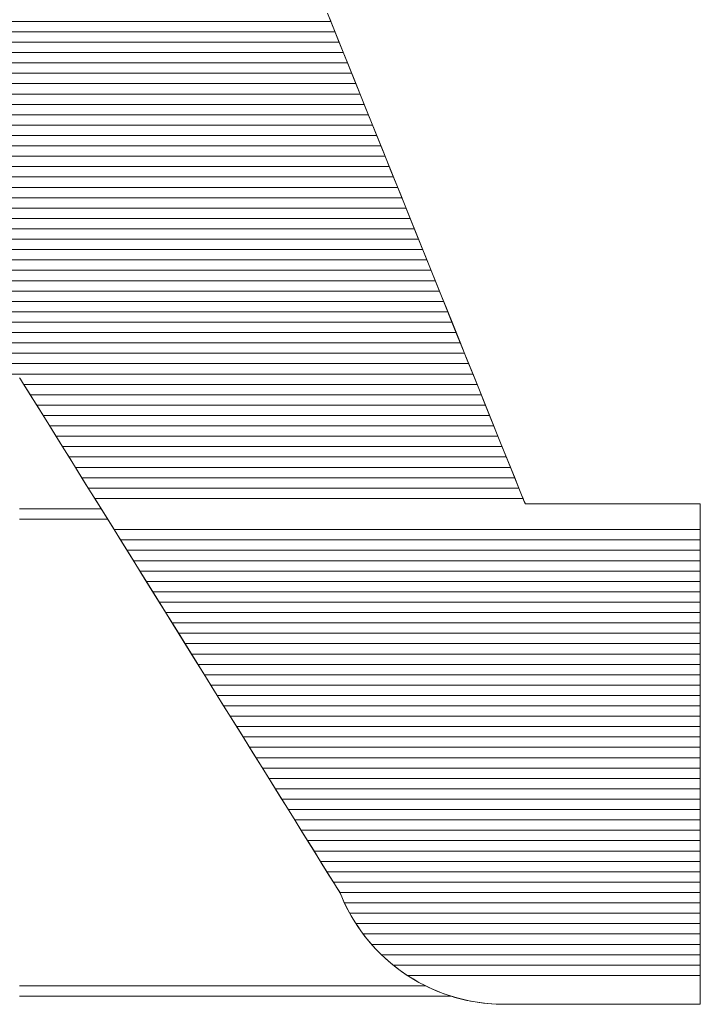
# Model space of a CAD drawing. Units: millimetres. Extents: x -1000 to 1011, y -692 to 692.
# Drawn here: x 851 to 855, y 649 to 655 of the extents above; entities that cross this region are included whole.
import ezdxf

# ---------------------------------------------------------------- set-up
doc = ezdxf.new("R2010")
doc.units = ezdxf.units.MM
doc.header["$LTSCALE"] = 5
doc.layers.add('10ユーザー', color=7, linetype='Continuous')

# ---------------------------------------------------------------- blocks, each defined once
blk = doc.blocks.new('ナカ工業ロゴ_0-B_')
at = {"layer": '10ユーザー', "color": 7, "linetype": 'Continuous', "lineweight": 5}
for p, q in [((63028.764, 18933.238), (63028.3, 18934.391)), ((63028.515, 18933.857), (63028.337, 18934.298)), ((63028.691, 18933.421), (63028.515, 18933.857)), ((63028.865, 18932.989), (63028.691, 18933.421)), ((63029.215, 18932.119), (63028.764, 18933.238)), ((63029.037, 18932.562), (63028.865, 18932.989)), ((63029.206, 18932.141), (63029.037, 18932.562)), ((63029.374, 18931.725), (63029.206, 18932.141)), ((63029.649, 18931.042), (63029.215, 18932.119)), ((63029.538, 18931.317), (63029.374, 18931.725)), ((63029.7, 18930.916), (63029.538, 18931.317)), ((63030.061, 18930.019), (63029.649, 18931.042)), ((63029.858, 18930.523), (63029.7, 18930.916)), ((63030.013, 18930.139), (63029.858, 18930.523)), ((63030.164, 18929.763), (63030.013, 18930.139)), ((63030.447, 18929.06), (63030.061, 18930.019)), ((63030.312, 18929.397), (63030.164, 18929.763)), ((63030.455, 18929.042), (63030.312, 18929.397)), ((63030.804, 18928.176), (63030.447, 18929.06)), ((63030.594, 18928.697), (63030.455, 18929.042)), ((63030.728, 18928.363), (63030.594, 18928.697)), ((63030.858, 18928.042), (63030.728, 18928.363)), ((63031.126, 18927.375), (63030.804, 18928.176)), ((63030.983, 18927.732), (63030.858, 18928.042)), ((63031.102, 18927.436), (63030.983, 18927.732)), ((63022.367, 18927.359), (63022.386, 18927.328)), ((63022.367, 18927.355), (63022.37, 18927.353)), ((63022.37, 18927.353), (63022.39, 18927.322)), ((63022.386, 18927.328), (63022.443, 18927.236)), ((63022.39, 18927.322), (63022.425, 18927.266)), ((63031.216, 18927.153), (63031.102, 18927.436)), ((63031.411, 18926.67), (63031.126, 18927.375)), ((63022.425, 18927.266), (63022.475, 18927.185)), ((63022.443, 18927.236), (63022.535, 18927.088)), ((63022.475, 18927.185), (63022.54, 18927.081)), ((63022.535, 18927.088), (63022.659, 18926.888)), ((63022.54, 18927.081), (63022.618, 18926.955)), ((63031.324, 18926.885), (63031.216, 18927.153)), ((63022.618, 18926.955), (63022.709, 18926.809)), ((63022.659, 18926.888), (63022.813, 18926.641)), ((63022.709, 18926.809), (63022.812, 18926.643)), ((63031.426, 18926.631), (63031.324, 18926.885)), ((63022.812, 18926.643), (63022.927, 18926.458)), ((63022.813, 18926.641), (63022.994, 18926.351)), ((63031.652, 18926.07), (63031.411, 18926.67)), ((63031.523, 18926.392), (63031.426, 18926.631)), ((63022.927, 18926.458), (63023.052, 18926.257)), ((63022.994, 18926.351), (63023.198, 18926.021)), ((63031.612, 18926.17), (63031.523, 18926.392)), ((63023.052, 18926.257), (63023.187, 18926.039)), ((63031.695, 18925.963), (63031.612, 18926.17)), ((63023.187, 18926.039), (63023.332, 18925.806)), ((63023.198, 18926.021), (63023.425, 18925.657)), ((63031.848, 18925.585), (63031.652, 18926.07)), ((63031.772, 18925.774), (63031.695, 18925.963)), ((63023.332, 18925.806), (63023.485, 18925.56)), ((63031.841, 18925.602), (63031.772, 18925.774)), ((63023.425, 18925.657), (63023.67, 18925.262)), ((63023.485, 18925.56), (63023.646, 18925.302)), ((63031.903, 18925.448), (63031.841, 18925.602)), ((63031.992, 18925.226), (63031.848, 18925.585)), ((63031.957, 18925.313), (63031.903, 18925.448)), ((63023.646, 18925.302), (63023.814, 18925.031)), ((63023.67, 18925.262), (63023.932, 18924.841)), ((63032.004, 18925.197), (63031.957, 18925.313)), ((63032.082, 18925.003), (63031.992, 18925.226)), ((63032.043, 18925.101), (63032.004, 18925.197)), ((63023.814, 18925.031), (63023.988, 18924.751)), ((63032.073, 18925.026), (63032.043, 18925.101)), ((63032.095, 18924.971), (63032.073, 18925.026)), ((63032.113, 18924.926), (63032.082, 18925.003)), ((63023.932, 18924.841), (63024.208, 18924.398)), ((63032.109, 18924.938), (63032.095, 18924.971)), ((63032.113, 18924.926), (63032.109, 18924.938)), ((63032.115, 18924.926), (63032.113, 18924.926)), ((63032.124, 18924.926), (63032.113, 18924.926)), ((63032.119, 18924.926), (63032.115, 18924.926)), ((63032.127, 18924.926), (63032.119, 18924.926)), ((63032.155, 18924.926), (63032.124, 18924.926)), ((63032.138, 18924.926), (63032.127, 18924.926)), ((63032.151, 18924.926), (63032.138, 18924.926)), ((63032.167, 18924.926), (63032.151, 18924.926)), ((63032.205, 18924.926), (63032.155, 18924.926)), ((63032.186, 18924.926), (63032.167, 18924.926)), ((63032.208, 18924.926), (63032.186, 18924.926)), ((63032.273, 18924.926), (63032.205, 18924.926)), ((63032.232, 18924.926), (63032.208, 18924.926)), ((63032.258, 18924.926), (63032.232, 18924.926)), ((63032.287, 18924.926), (63032.258, 18924.926)), ((63032.357, 18924.926), (63032.273, 18924.926)), ((63032.318, 18924.926), (63032.287, 18924.926)), ((63032.352, 18924.926), (63032.318, 18924.926)), ((63032.387, 18924.926), (63032.352, 18924.926)), ((63032.456, 18924.926), (63032.357, 18924.926)), ((63032.425, 18924.926), (63032.387, 18924.926)), ((63032.464, 18924.926), (63032.425, 18924.926)), ((63032.567, 18924.926), (63032.456, 18924.926)), ((63032.506, 18924.926), (63032.464, 18924.926)), ((63032.549, 18924.926), (63032.506, 18924.926)), ((63032.594, 18924.926), (63032.549, 18924.926)), ((63032.691, 18924.926), (63032.567, 18924.926)), ((63032.64, 18924.926), (63032.594, 18924.926)), ((63032.689, 18924.926), (63032.64, 18924.926)), ((63032.738, 18924.926), (63032.689, 18924.926)), ((63032.825, 18924.926), (63032.691, 18924.926)), ((63032.79, 18924.926), (63032.738, 18924.926)), ((63032.842, 18924.926), (63032.79, 18924.926)), ((63032.968, 18924.926), (63032.825, 18924.926)), ((63032.896, 18924.926), (63032.842, 18924.926)), ((63032.951, 18924.926), (63032.896, 18924.926)), ((63033.007, 18924.926), (63032.951, 18924.926)), ((63033.119, 18924.926), (63032.968, 18924.926)), ((63033.064, 18924.926), (63033.007, 18924.926)), ((63033.122, 18924.926), (63033.064, 18924.926)), ((63033.275, 18924.926), (63033.119, 18924.926)), ((63033.181, 18924.926), (63033.122, 18924.926)), ((63033.226, 18924.926), (63033.181, 18924.926)), ((63033.181, 18924.926), (63033.181, 18924.926)), ((63033.271, 18924.926), (63033.226, 18924.926)), ((63033.316, 18924.926), (63033.271, 18924.926)), ((63033.436, 18924.926), (63033.275, 18924.926)), ((63033.362, 18924.926), (63033.316, 18924.926)), ((63033.408, 18924.926), (63033.362, 18924.926)), ((63033.455, 18924.926), (63033.408, 18924.926)), ((63033.601, 18924.926), (63033.436, 18924.926)), ((63033.501, 18924.926), (63033.455, 18924.926)), ((63033.548, 18924.926), (63033.501, 18924.926)), ((63033.595, 18924.926), (63033.548, 18924.926)), ((63033.642, 18924.926), (63033.595, 18924.926)), ((63033.767, 18924.926), (63033.601, 18924.926)), ((63033.69, 18924.926), (63033.642, 18924.926)), ((63033.737, 18924.926), (63033.69, 18924.926)), ((63033.784, 18924.926), (63033.737, 18924.926)), ((63033.933, 18924.926), (63033.767, 18924.926)), ((63033.832, 18924.926), (63033.784, 18924.926)), ((63033.879, 18924.926), (63033.832, 18924.926)), ((63033.927, 18924.926), (63033.879, 18924.926)), ((63033.974, 18924.926), (63033.927, 18924.926)), ((63034.098, 18924.926), (63033.933, 18924.926)), ((63034.021, 18924.926), (63033.974, 18924.926)), ((63034.068, 18924.926), (63034.021, 18924.926)), ((63034.115, 18924.926), (63034.068, 18924.926)), ((63034.261, 18924.926), (63034.098, 18924.926)), ((63034.161, 18924.926), (63034.115, 18924.926)), ((63034.208, 18924.926), (63034.161, 18924.926)), ((63034.254, 18924.926), (63034.208, 18924.926)), ((63034.3, 18924.926), (63034.254, 18924.926)), ((63034.42, 18924.926), (63034.261, 18924.926)), ((63034.345, 18924.926), (63034.3, 18924.926)), ((63034.39, 18924.926), (63034.345, 18924.926)), ((63034.434, 18924.926), (63034.39, 18924.926)), ((63034.573, 18924.926), (63034.42, 18924.926)), ((63034.479, 18924.926), (63034.434, 18924.926)), ((63034.522, 18924.926), (63034.479, 18924.926)), ((63034.565, 18924.926), (63034.522, 18924.926)), ((63034.608, 18924.926), (63034.565, 18924.926)), ((63034.719, 18924.926), (63034.573, 18924.926)), ((63034.65, 18924.926), (63034.608, 18924.926)), ((63034.691, 18924.926), (63034.65, 18924.926)), ((63034.732, 18924.926), (63034.691, 18924.926)), ((63034.857, 18924.926), (63034.719, 18924.926)), ((63034.772, 18924.926), (63034.732, 18924.926)), ((63034.811, 18924.926), (63034.772, 18924.926)), ((63034.849, 18924.926), (63034.811, 18924.926)), ((63034.887, 18924.926), (63034.849, 18924.926)), ((63034.985, 18924.926), (63034.857, 18924.926)), ((63034.924, 18924.926), (63034.887, 18924.926)), ((63034.96, 18924.926), (63034.924, 18924.926)), ((63035.101, 18924.926), (63034.985, 18924.926)), ((63035.206, 18924.926), (63035.101, 18924.926)), ((63035.296, 18924.926), (63035.206, 18924.926)), ((63035.37, 18924.926), (63035.296, 18924.926)), ((63035.427, 18924.926), (63035.37, 18924.926)), ((63035.466, 18924.926), (63035.427, 18924.926)), ((63035.485, 18924.926), (63035.466, 18924.926)), ((63035.487, 18924.915), (63035.485, 18924.926)), ((63035.487, 18924.926), (63035.487, 18924.926)), ((63035.487, 18924.926), (63035.487, 18924.926)), ((63035.487, 18924.926), (63035.487, 18924.926)), ((63035.487, 18924.926), (63035.487, 18924.926)), ((63035.487, 18924.926), (63035.487, 18924.926)), ((63035.487, 18924.926), (63035.487, 18924.926)), ((63035.487, 18924.926), (63035.487, 18924.926)), ((63035.487, 18924.926), (63035.487, 18924.926)), ((63035.487, 18924.926), (63035.487, 18924.926)), ((63035.487, 18924.926), (63035.487, 18924.926)), ((63035.487, 18924.926), (63035.487, 18924.926)), ((63035.487, 18924.926), (63035.487, 18924.926)), ((63035.487, 18924.926), (63035.487, 18924.926)), ((63035.487, 18924.926), (63035.487, 18924.926)), ((63035.487, 18924.926), (63035.487, 18924.926)), ((63035.487, 18924.926), (63035.487, 18924.926)), ((63035.487, 18924.926), (63035.487, 18924.926)), ((63035.487, 18924.926), (63035.487, 18924.926)), ((63035.487, 18924.926), (63035.487, 18924.926)), ((63035.487, 18924.926), (63035.487, 18924.926)), ((63035.487, 18924.926), (63035.487, 18924.926)), ((63035.487, 18924.926), (63035.487, 18924.926)), ((63035.487, 18924.926), (63035.487, 18924.926)), ((63035.487, 18924.926), (63035.487, 18924.926)), ((63035.487, 18924.926), (63035.487, 18924.926)), ((63035.487, 18924.926), (63035.487, 18924.926)), ((63035.487, 18924.926), (63035.487, 18924.926)), ((63035.487, 18924.926), (63035.487, 18924.926)), ((63035.487, 18924.926), (63035.487, 18924.926)), ((63035.487, 18924.926), (63035.487, 18924.926)), ((63035.487, 18924.926), (63035.487, 18924.926)), ((63035.487, 18924.926), (63035.487, 18924.926)), ((63035.487, 18924.926), (63035.487, 18924.926)), ((63035.487, 18924.926), (63035.487, 18924.926)), ((63035.487, 18924.926), (63035.487, 18924.926)), ((63035.487, 18924.926), (63035.487, 18924.926)), ((63035.487, 18924.926), (63035.487, 18924.926)), ((63035.487, 18924.926), (63035.487, 18924.926)), ((63035.487, 18924.926), (63035.487, 18924.926)), ((63035.487, 18924.926), (63035.487, 18924.926)), ((63035.487, 18924.926), (63035.487, 18924.926)), ((63035.487, 18924.926), (63035.487, 18924.926)), ((63035.487, 18924.926), (63035.487, 18924.926)), ((63035.487, 18924.926), (63035.487, 18924.926)), ((63035.487, 18924.926), (63035.487, 18924.926)), ((63035.487, 18924.926), (63035.487, 18924.926)), ((63035.487, 18924.926), (63035.487, 18924.926)), ((63035.487, 18924.926), (63035.487, 18924.926)), ((63035.487, 18924.926), (63035.487, 18924.926)), ((63035.487, 18924.926), (63035.487, 18924.926)), ((63035.487, 18924.926), (63035.487, 18924.926)), ((63035.487, 18924.926), (63035.487, 18924.926)), ((63035.487, 18924.926), (63035.487, 18924.926)), ((63035.487, 18924.926), (63035.487, 18924.926)), ((63035.487, 18924.926), (63035.487, 18924.926)), ((63035.487, 18924.926), (63035.487, 18924.926)), ((63035.487, 18924.926), (63035.487, 18924.926)), ((63035.487, 18924.926), (63035.487, 18924.926)), ((63035.487, 18924.926), (63035.487, 18924.926)), ((63035.487, 18924.926), (63035.487, 18924.926)), ((63035.487, 18924.926), (63035.487, 18924.926)), ((63035.487, 18924.926), (63035.487, 18924.926)), ((63035.487, 18924.926), (63035.487, 18924.926)), ((63035.487, 18924.926), (63035.487, 18924.926)), ((63035.487, 18924.926), (63035.487, 18924.926)), ((63035.487, 18924.926), (63035.487, 18924.926)), ((63035.487, 18924.926), (63035.487, 18924.926)), ((63035.487, 18924.926), (63035.487, 18924.926)), ((63035.487, 18924.926), (63035.487, 18924.926)), ((63035.487, 18924.926), (63035.487, 18924.926)), ((63035.487, 18924.926), (63035.487, 18924.926)), ((63035.487, 18924.926), (63035.487, 18924.926)), ((63035.487, 18924.926), (63035.487, 18924.926)), ((63035.487, 18924.926), (63035.487, 18924.926)), ((63035.487, 18924.926), (63035.487, 18924.926)), ((63035.487, 18924.926), (63035.487, 18924.926)), ((63035.487, 18924.926), (63035.487, 18924.926)), ((63035.487, 18924.926), (63035.487, 18924.926)), ((63035.487, 18924.926), (63035.487, 18924.926)), ((63035.487, 18924.926), (63035.487, 18924.926)), ((63035.487, 18924.926), (63035.487, 18924.926)), ((63035.487, 18924.926), (63035.487, 18924.926)), ((63035.487, 18924.926), (63035.487, 18924.926)), ((63035.487, 18924.926), (63035.487, 18924.926)), ((63035.487, 18924.926), (63035.487, 18924.926)), ((63035.487, 18924.926), (63035.487, 18924.926)), ((63035.487, 18924.926), (63035.487, 18924.926)), ((63035.487, 18924.926), (63035.487, 18924.926)), ((63035.487, 18924.926), (63035.487, 18924.926)), ((63035.487, 18924.926), (63035.487, 18924.926)), ((63035.487, 18924.926), (63035.487, 18924.926)), ((63035.487, 18924.926), (63035.487, 18924.926)), ((63035.487, 18924.926), (63035.487, 18924.926)), ((63035.487, 18924.926), (63035.487, 18924.926)), ((63035.487, 18924.926), (63035.487, 18924.926)), ((63035.487, 18924.926), (63035.487, 18924.926)), ((63035.487, 18924.926), (63035.487, 18924.926)), ((63035.487, 18924.926), (63035.487, 18924.926)), ((63035.487, 18924.926), (63035.487, 18924.926)), ((63035.487, 18924.926), (63035.487, 18924.926)), ((63035.487, 18924.926), (63035.487, 18924.926)), ((63035.487, 18924.926), (63035.487, 18924.926)), ((63035.487, 18924.926), (63035.487, 18924.926)), ((63035.487, 18924.926), (63035.487, 18924.926)), ((63035.487, 18924.926), (63035.487, 18924.926)), ((63035.487, 18924.926), (63035.487, 18924.926)), ((63035.487, 18924.926), (63035.487, 18924.926)), ((63035.487, 18924.926), (63035.487, 18924.926)), ((63035.487, 18924.926), (63035.487, 18924.926)), ((63035.487, 18924.926), (63035.487, 18924.926)), ((63035.487, 18924.926), (63035.487, 18924.926)), ((63035.487, 18924.849), (63035.487, 18924.915)), ((63035.487, 18924.727), (63035.487, 18924.849)), ((63023.988, 18924.751), (63024.168, 18924.462)), ((63035.487, 18924.552), (63035.487, 18924.727)), ((63024.168, 18924.462), (63024.352, 18924.165)), ((63035.487, 18924.33), (63035.487, 18924.552)), ((63035.487, 18924.481), (63035.487, 18924.512)), ((63035.487, 18924.512), (63035.487, 18924.512)), ((63035.487, 18924.45), (63035.487, 18924.481)), ((63035.487, 18924.418), (63035.487, 18924.45)), ((63024.208, 18924.398), (63024.495, 18923.936)), ((63035.487, 18924.385), (63035.487, 18924.418)), ((63035.487, 18924.351), (63035.487, 18924.385)), ((63035.487, 18924.317), (63035.487, 18924.351)), ((63035.487, 18924.064), (63035.487, 18924.33)), ((63035.487, 18924.281), (63035.487, 18924.317)), ((63035.487, 18924.245), (63035.487, 18924.281)), ((63035.487, 18924.207), (63035.487, 18924.245)), ((63024.352, 18924.165), (63024.541, 18923.861)), ((63035.487, 18924.169), (63035.487, 18924.207)), ((63035.487, 18924.13), (63035.487, 18924.169)), ((63035.487, 18924.09), (63035.487, 18924.13)), ((63035.487, 18924.049), (63035.487, 18924.09)), ((63035.487, 18923.759), (63035.487, 18924.064)), ((63035.487, 18924.008), (63035.487, 18924.049)), ((63024.495, 18923.936), (63024.79, 18923.462)), ((63024.541, 18923.861), (63024.734, 18923.552)), ((63035.487, 18923.966), (63035.487, 18924.008)), ((63035.487, 18923.922), (63035.487, 18923.966)), ((63035.487, 18923.879), (63035.487, 18923.922)), ((63035.487, 18923.834), (63035.487, 18923.879)), ((63035.487, 18923.789), (63035.487, 18923.834)), ((63035.487, 18923.743), (63035.487, 18923.789)), ((63035.487, 18923.418), (63035.487, 18923.759)), ((63035.487, 18923.696), (63035.487, 18923.743)), ((63035.487, 18923.649), (63035.487, 18923.696)), ((63024.734, 18923.552), (63024.928, 18923.239)), ((63035.487, 18923.6), (63035.487, 18923.649)), ((63035.487, 18923.552), (63035.487, 18923.6)), ((63035.487, 18923.502), (63035.487, 18923.552)), ((63035.487, 18923.452), (63035.487, 18923.502)), ((63024.79, 18923.462), (63025.091, 18922.978)), ((63035.487, 18923.401), (63035.487, 18923.452)), ((63035.487, 18923.046), (63035.487, 18923.418)), ((63035.487, 18923.35), (63035.487, 18923.401)), ((63035.487, 18923.298), (63035.487, 18923.35)), ((63035.487, 18923.245), (63035.487, 18923.298)), ((63024.928, 18923.239), (63025.125, 18922.922)), ((63035.487, 18923.192), (63035.487, 18923.245)), ((63035.487, 18923.138), (63035.487, 18923.192)), ((63035.487, 18923.083), (63035.487, 18923.138)), ((63025.091, 18922.978), (63025.395, 18922.489)), ((63025.125, 18922.922), (63025.323, 18922.603)), ((63035.487, 18923.028), (63035.487, 18923.083)), ((63035.487, 18922.647), (63035.487, 18923.046)), ((63035.487, 18922.973), (63035.487, 18923.028)), ((63035.487, 18922.917), (63035.487, 18922.973)), ((63035.487, 18922.86), (63035.487, 18922.917)), ((63035.487, 18922.803), (63035.487, 18922.86)), ((63035.487, 18922.746), (63035.487, 18922.803)), ((63035.487, 18922.688), (63035.487, 18922.746)), ((63025.323, 18922.603), (63025.522, 18922.284)), ((63035.487, 18922.629), (63035.487, 18922.688)), ((63035.487, 18922.688), (63035.487, 18922.688)), ((63035.487, 18922.224), (63035.487, 18922.647)), ((63035.487, 18922.57), (63035.487, 18922.629)), ((63035.487, 18922.51), (63035.487, 18922.57)), ((63025.395, 18922.489), (63025.699, 18921.999)), ((63035.487, 18922.451), (63035.487, 18922.51)), ((63035.487, 18922.39), (63035.487, 18922.451)), ((63035.487, 18922.329), (63035.487, 18922.39)), ((63025.522, 18922.284), (63025.72, 18921.965)), ((63035.487, 18922.268), (63035.487, 18922.329)), ((63035.487, 18922.207), (63035.487, 18922.268)), ((63035.487, 18921.783), (63035.487, 18922.224)), ((63035.487, 18922.145), (63035.487, 18922.207)), ((63035.487, 18922.082), (63035.487, 18922.145)), ((63025.699, 18921.999), (63026.002, 18921.512)), ((63025.72, 18921.965), (63025.917, 18921.648)), ((63035.487, 18922.02), (63035.487, 18922.082)), ((63035.487, 18921.957), (63035.487, 18922.02)), ((63035.487, 18921.893), (63035.487, 18921.957)), ((63035.487, 18921.83), (63035.487, 18921.893)), ((63035.487, 18921.766), (63035.487, 18921.83)), ((63035.487, 18921.326), (63035.487, 18921.783)), ((63035.487, 18921.701), (63035.487, 18921.766)), ((63025.917, 18921.648), (63026.113, 18921.333)), ((63035.487, 18921.637), (63035.487, 18921.701)), ((63035.487, 18921.572), (63035.487, 18921.637)), ((63035.487, 18921.507), (63035.487, 18921.572)), ((63026.002, 18921.512), (63026.3, 18921.033)), ((63035.487, 18921.442), (63035.487, 18921.507)), ((63035.487, 18921.376), (63035.487, 18921.442)), ((63026.113, 18921.333), (63026.306, 18921.022)), ((63035.487, 18921.31), (63035.487, 18921.376)), ((63035.487, 18920.859), (63035.487, 18921.326)), ((63035.487, 18921.244), (63035.487, 18921.31)), ((63035.487, 18921.178), (63035.487, 18921.244)), ((63026.3, 18921.033), (63026.59, 18920.566)), ((63026.306, 18921.022), (63026.496, 18920.717)), ((63035.487, 18921.111), (63035.487, 18921.178)), ((63035.487, 18921.045), (63035.487, 18921.111)), ((63035.487, 18920.978), (63035.487, 18921.045)), ((63035.487, 18920.911), (63035.487, 18920.978)), ((63035.487, 18920.844), (63035.487, 18920.911)), ((63035.487, 18920.386), (63035.487, 18920.859)), ((63035.487, 18920.777), (63035.487, 18920.844)), ((63026.496, 18920.717), (63026.682, 18920.417)), ((63035.487, 18920.709), (63035.487, 18920.777)), ((63035.487, 18920.642), (63035.487, 18920.709)), ((63035.487, 18920.574), (63035.487, 18920.642)), ((63026.59, 18920.566), (63026.87, 18920.115)), ((63035.487, 18920.507), (63035.487, 18920.574)), ((63035.487, 18920.439), (63035.487, 18920.507)), ((63035.487, 18920.371), (63035.487, 18920.439)), ((63026.682, 18920.417), (63026.864, 18920.125)), ((63035.487, 18919.91), (63035.487, 18920.386)), ((63035.487, 18920.304), (63035.487, 18920.371)), ((63035.487, 18920.236), (63035.487, 18920.304)), ((63026.864, 18920.125), (63027.04, 18919.842)), ((63026.87, 18920.115), (63027.138, 18919.685)), ((63035.487, 18920.168), (63035.487, 18920.236)), ((63035.487, 18920.1), (63035.487, 18920.168)), ((63035.487, 18920.032), (63035.487, 18920.1)), ((63035.487, 18920.1), (63035.487, 18920.1)), ((63035.487, 18919.964), (63035.487, 18920.032)), ((63035.487, 18919.896), (63035.487, 18919.964)), ((63035.487, 18919.435), (63035.487, 18919.91)), ((63035.487, 18919.829), (63035.487, 18919.896)), ((63027.04, 18919.842), (63027.21, 18919.568)), ((63027.138, 18919.685), (63027.39, 18919.279)), ((63035.487, 18919.761), (63035.487, 18919.829)), ((63035.487, 18919.693), (63035.487, 18919.761)), ((63035.487, 18919.626), (63035.487, 18919.693)), ((63027.21, 18919.568), (63027.373, 18919.306)), ((63035.487, 18919.558), (63035.487, 18919.626)), ((63035.487, 18919.491), (63035.487, 18919.558)), ((63035.487, 18919.423), (63035.487, 18919.491)), ((63027.373, 18919.306), (63027.529, 18919.055)), ((63035.487, 18918.966), (63035.487, 18919.435)), ((63035.487, 18919.356), (63035.487, 18919.423)), ((63035.487, 18919.289), (63035.487, 18919.356)), ((63027.39, 18919.279), (63027.625, 18918.902)), ((63035.487, 18919.222), (63035.487, 18919.289)), ((63035.487, 18919.155), (63035.487, 18919.222)), ((63035.487, 18919.089), (63035.487, 18919.155)), ((63027.529, 18919.055), (63027.677, 18918.818)), ((63035.487, 18919.022), (63035.487, 18919.089)), ((63035.487, 18918.956), (63035.487, 18919.022)), ((63035.487, 18918.508), (63035.487, 18918.966)), ((63035.487, 18918.89), (63035.487, 18918.956)), ((63027.625, 18918.902), (63027.838, 18918.558)), ((63027.677, 18918.818), (63027.815, 18918.595)), ((63035.487, 18918.824), (63035.487, 18918.89)), ((63035.487, 18918.759), (63035.487, 18918.824)), ((63035.487, 18918.693), (63035.487, 18918.759)), ((63027.815, 18918.595), (63027.944, 18918.388)), ((63027.838, 18918.558), (63028.029, 18918.251)), ((63035.487, 18918.628), (63035.487, 18918.693)), ((63035.487, 18918.563), (63035.487, 18918.628)), ((63035.487, 18918.499), (63035.487, 18918.563)), ((63027.944, 18918.388), (63028.062, 18918.198)), ((63035.487, 18918.063), (63035.487, 18918.508)), ((63035.487, 18918.434), (63035.487, 18918.499)), ((63035.487, 18918.37), (63035.487, 18918.434)), ((63035.487, 18918.307), (63035.487, 18918.37)), ((63028.029, 18918.251), (63028.194, 18917.986)), ((63028.062, 18918.198), (63028.169, 18918.026)), ((63035.487, 18918.243), (63035.487, 18918.307)), ((63035.487, 18918.18), (63035.487, 18918.243)), ((63035.487, 18918.118), (63035.487, 18918.18)), ((63028.169, 18918.026), (63028.265, 18917.872)), ((63028.194, 18917.986), (63028.33, 18917.767)), ((63035.487, 18918.055), (63035.487, 18918.118)), ((63035.487, 18917.636), (63035.487, 18918.063)), ((63035.487, 18917.993), (63035.487, 18918.055)), ((63035.487, 18917.932), (63035.487, 18917.993)), ((63028.265, 18917.872), (63028.347, 18917.74)), ((63035.487, 18917.871), (63035.487, 18917.932)), ((63035.487, 18917.81), (63035.487, 18917.871)), ((63035.487, 18917.749), (63035.487, 18917.81)), ((63028.33, 18917.767), (63028.435, 18917.598)), ((63028.347, 18917.74), (63028.416, 18917.628)), ((63028.416, 18917.628), (63028.471, 18917.54)), ((63028.435, 18917.598), (63028.507, 18917.483)), ((63035.487, 18917.69), (63035.487, 18917.749)), ((63035.487, 18917.63), (63035.487, 18917.69)), ((63035.487, 18917.232), (63035.487, 18917.636)), ((63035.487, 18917.571), (63035.487, 18917.63)), ((63028.471, 18917.54), (63028.512, 18917.475)), ((63028.507, 18917.483), (63028.541, 18917.427)), ((63028.512, 18917.475), (63028.536, 18917.435)), ((63028.536, 18917.435), (63028.545, 18917.422)), ((63028.541, 18917.427), (63028.576, 18917.346)), ((63028.545, 18917.422), (63028.576, 18917.346)), ((63035.487, 18917.512), (63035.487, 18917.571)), ((63035.487, 18917.454), (63035.487, 18917.512)), ((63035.487, 18917.512), (63035.487, 18917.512)), ((63035.487, 18917.397), (63035.487, 18917.454)), ((63035.487, 18917.34), (63035.487, 18917.397)), ((63028.576, 18917.346), (63028.609, 18917.271)), ((63028.576, 18917.346), (63028.632, 18917.221)), ((63028.609, 18917.271), (63028.643, 18917.197)), ((63028.632, 18917.221), (63028.692, 18917.099)), ((63035.487, 18917.283), (63035.487, 18917.34)), ((63035.487, 18917.227), (63035.487, 18917.283)), ((63035.487, 18916.854), (63035.487, 18917.232)), ((63035.487, 18917.172), (63035.487, 18917.227)), ((63028.643, 18917.197), (63028.679, 18917.125)), ((63028.679, 18917.125), (63028.717, 18917.053)), ((63028.692, 18917.099), (63028.757, 18916.981)), ((63028.717, 18917.053), (63028.756, 18916.983)), ((63035.487, 18917.117), (63035.487, 18917.172)), ((63035.487, 18917.062), (63035.487, 18917.117)), ((63035.487, 18917.008), (63035.487, 18917.062)), ((63028.756, 18916.983), (63028.797, 18916.913)), ((63028.757, 18916.981), (63028.827, 18916.865)), ((63028.797, 18916.913), (63028.839, 18916.845)), ((63028.827, 18916.865), (63028.9, 18916.753)), ((63028.839, 18916.845), (63028.883, 18916.778)), ((63035.487, 18916.955), (63035.487, 18917.008)), ((63035.487, 18916.902), (63035.487, 18916.955)), ((63035.487, 18916.85), (63035.487, 18916.902)), ((63035.487, 18916.506), (63035.487, 18916.854)), ((63035.487, 18916.799), (63035.487, 18916.85)), ((63028.883, 18916.778), (63028.928, 18916.712)), ((63028.9, 18916.753), (63028.978, 18916.644)), ((63028.928, 18916.712), (63028.975, 18916.648)), ((63028.975, 18916.648), (63029.023, 18916.584)), ((63028.978, 18916.644), (63029.059, 18916.539)), ((63035.487, 18916.748), (63035.487, 18916.799)), ((63035.487, 18916.698), (63035.487, 18916.748)), ((63035.487, 18916.648), (63035.487, 18916.698)), ((63035.487, 18916.6), (63035.487, 18916.648)), ((63029.023, 18916.584), (63029.073, 18916.522)), ((63029.059, 18916.539), (63029.145, 18916.437)), ((63029.073, 18916.522), (63029.124, 18916.462)), ((63029.124, 18916.462), (63029.176, 18916.402)), ((63035.487, 18916.552), (63035.487, 18916.6)), ((63035.487, 18916.504), (63035.487, 18916.552)), ((63035.487, 18916.194), (63035.487, 18916.506)), ((63035.487, 18916.457), (63035.487, 18916.504)), ((63035.487, 18916.411), (63035.487, 18916.457)), ((63029.145, 18916.437), (63029.234, 18916.339)), ((63029.176, 18916.402), (63029.229, 18916.344)), ((63029.229, 18916.344), (63029.284, 18916.287)), ((63029.234, 18916.339), (63029.326, 18916.245)), ((63029.284, 18916.287), (63029.34, 18916.231)), ((63035.487, 18916.366), (63035.487, 18916.411)), ((63035.487, 18916.321), (63035.487, 18916.366)), ((63035.487, 18916.278), (63035.487, 18916.321)), ((63035.487, 18916.235), (63035.487, 18916.278)), ((63029.326, 18916.245), (63029.422, 18916.155)), ((63029.34, 18916.231), (63029.398, 18916.177)), ((63029.398, 18916.177), (63029.456, 18916.124)), ((63029.422, 18916.155), (63029.522, 18916.068)), ((63029.456, 18916.124), (63029.516, 18916.073)), ((63029.516, 18916.073), (63029.577, 18916.023)), ((63029.522, 18916.068), (63029.624, 18915.985)), ((63035.487, 18916.192), (63035.487, 18916.235)), ((63035.487, 18915.92), (63035.487, 18916.194)), ((63035.487, 18916.151), (63035.487, 18916.192)), ((63035.487, 18916.11), (63035.487, 18916.151)), ((63035.487, 18916.07), (63035.487, 18916.11)), ((63035.487, 18916.031), (63035.487, 18916.07)), ((63029.577, 18916.023), (63029.638, 18915.974)), ((63029.624, 18915.985), (63029.73, 18915.907)), ((63029.638, 18915.974), (63029.701, 18915.927)), ((63029.701, 18915.927), (63029.766, 18915.882)), ((63029.73, 18915.907), (63029.839, 18915.832)), ((63029.766, 18915.882), (63029.831, 18915.838)), ((63035.487, 18915.993), (63035.487, 18916.031)), ((63035.487, 18915.956), (63035.487, 18915.993)), ((63035.487, 18915.919), (63035.487, 18915.956)), ((63035.487, 18915.688), (63035.487, 18915.92)), ((63035.487, 18915.883), (63035.487, 18915.919)), ((63035.487, 18915.849), (63035.487, 18915.883)), ((63029.831, 18915.838), (63029.897, 18915.795)), ((63029.839, 18915.832), (63029.95, 18915.762)), ((63029.897, 18915.795), (63029.964, 18915.754)), ((63029.95, 18915.762), (63030.064, 18915.696)), ((63029.964, 18915.754), (63030.032, 18915.714)), ((63030.032, 18915.714), (63030.101, 18915.676)), ((63030.064, 18915.696), (63030.181, 18915.635)), ((63035.487, 18915.815), (63035.487, 18915.849)), ((63035.487, 18915.782), (63035.487, 18915.815)), ((63035.487, 18915.75), (63035.487, 18915.782)), ((63035.487, 18915.719), (63035.487, 18915.75)), ((63035.487, 18915.688), (63035.487, 18915.719)), ((63035.487, 18915.504), (63035.487, 18915.688)), ((63030.101, 18915.676), (63030.171, 18915.64)), ((63030.171, 18915.64), (63030.241, 18915.605)), ((63030.181, 18915.635), (63030.3, 18915.578)), ((63030.241, 18915.605), (63030.313, 18915.572)), ((63030.3, 18915.578), (63030.421, 18915.526)), ((63030.313, 18915.572), (63030.385, 18915.541)), ((63030.385, 18915.541), (63030.458, 18915.511)), ((63030.421, 18915.526), (63030.545, 18915.478)), ((63030.458, 18915.511), (63030.532, 18915.483)), ((63035.487, 18915.371), (63035.487, 18915.504)), ((63030.532, 18915.483), (63030.607, 18915.456)), ((63030.545, 18915.478), (63030.671, 18915.435)), ((63030.607, 18915.456), (63030.682, 18915.431)), ((63030.671, 18915.435), (63030.798, 18915.397)), ((63030.682, 18915.431), (63030.758, 18915.408)), ((63030.758, 18915.408), (63030.835, 18915.387)), ((63030.798, 18915.397), (63030.927, 18915.364)), ((63030.835, 18915.387), (63030.912, 18915.367)), ((63030.912, 18915.367), (63030.99, 18915.35)), ((63030.927, 18915.364), (63031.058, 18915.336)), ((63030.99, 18915.35), (63031.069, 18915.334)), ((63031.058, 18915.336), (63031.191, 18915.313)), ((63031.069, 18915.334), (63031.148, 18915.32)), ((63031.148, 18915.32), (63031.227, 18915.307)), ((63031.191, 18915.313), (63031.325, 18915.295)), ((63031.227, 18915.307), (63031.307, 18915.297)), ((63035.487, 18915.293), (63035.487, 18915.371)), ((63031.307, 18915.297), (63031.388, 18915.289)), ((63031.325, 18915.295), (63031.46, 18915.283)), ((63031.388, 18915.289), (63031.469, 18915.282)), ((63031.46, 18915.283), (63031.596, 18915.275)), ((63031.469, 18915.282), (63031.55, 18915.277)), ((63031.55, 18915.277), (63031.632, 18915.274)), ((63031.596, 18915.275), (63031.707, 18915.274)), ((63031.632, 18915.274), (63031.706, 18915.274)), ((63031.706, 18915.274), (63031.711, 18915.274)), ((63031.707, 18915.274), (63031.723, 18915.274)), ((63031.711, 18915.274), (63031.725, 18915.274)), ((63031.723, 18915.274), (63031.763, 18915.274)), ((63031.725, 18915.274), (63031.746, 18915.274)), ((63031.746, 18915.274), (63031.775, 18915.274)), ((63031.763, 18915.274), (63031.823, 18915.274)), ((63031.775, 18915.274), (63031.812, 18915.274)), ((63031.812, 18915.274), (63031.856, 18915.274)), ((63031.823, 18915.274), (63031.903, 18915.274)), ((63031.856, 18915.274), (63031.906, 18915.274)), ((63031.903, 18915.274), (63032, 18915.274)), ((63031.906, 18915.274), (63031.962, 18915.274)), ((63031.962, 18915.274), (63032.025, 18915.274)), ((63032, 18915.274), (63032.114, 18915.274)), ((63032.025, 18915.274), (63032.093, 18915.274)), ((63032.093, 18915.274), (63032.166, 18915.274)), ((63032.114, 18915.274), (63032.242, 18915.274)), ((63032.166, 18915.274), (63032.245, 18915.274)), ((63032.242, 18915.274), (63032.383, 18915.274)), ((63032.245, 18915.274), (63032.328, 18915.274)), ((63032.328, 18915.274), (63032.415, 18915.274)), ((63032.383, 18915.274), (63032.535, 18915.274)), ((63032.415, 18915.274), (63032.506, 18915.274)), ((63032.506, 18915.274), (63032.601, 18915.274)), ((63032.535, 18915.274), (63032.697, 18915.274)), ((63032.601, 18915.274), (63032.699, 18915.274)), ((63032.697, 18915.274), (63032.868, 18915.274)), ((63032.699, 18915.274), (63032.799, 18915.274)), ((63032.799, 18915.274), (63032.903, 18915.274)), ((63032.868, 18915.274), (63033.044, 18915.274)), ((63032.903, 18915.274), (63032.903, 18915.274)), ((63032.903, 18915.274), (63032.965, 18915.274)), ((63032.965, 18915.274), (63033.029, 18915.274)), ((63033.029, 18915.274), (63033.093, 18915.274)), ((63033.044, 18915.274), (63033.226, 18915.274)), ((63033.093, 18915.274), (63033.157, 18915.274)), ((63033.157, 18915.274), (63033.222, 18915.274)), ((63033.222, 18915.274), (63033.288, 18915.274)), ((63033.226, 18915.274), (63033.41, 18915.274)), ((63033.288, 18915.274), (63033.354, 18915.274)), ((63033.354, 18915.274), (63033.42, 18915.274)), ((63033.41, 18915.274), (63033.597, 18915.274)), ((63033.42, 18915.274), (63033.486, 18915.274)), ((63033.486, 18915.274), (63033.552, 18915.274)), ((63033.552, 18915.274), (63033.619, 18915.274)), ((63033.597, 18915.274), (63033.783, 18915.274)), ((63033.619, 18915.274), (63033.685, 18915.274)), ((63033.685, 18915.274), (63033.752, 18915.274)), ((63033.752, 18915.274), (63033.818, 18915.274)), ((63033.783, 18915.274), (63033.968, 18915.274)), ((63033.818, 18915.274), (63033.884, 18915.274)), ((63033.884, 18915.274), (63033.949, 18915.274)), ((63033.949, 18915.274), (63034.015, 18915.274)), ((63033.968, 18915.274), (63034.149, 18915.274)), ((63034.015, 18915.274), (63034.079, 18915.274)), ((63034.079, 18915.274), (63034.144, 18915.274)), ((63034.144, 18915.274), (63034.207, 18915.274)), ((63034.149, 18915.274), (63034.326, 18915.274)), ((63034.207, 18915.274), (63034.27, 18915.274)), ((63034.27, 18915.274), (63034.332, 18915.274)), ((63034.326, 18915.274), (63034.496, 18915.274)), ((63034.332, 18915.274), (63034.394, 18915.274)), ((63034.394, 18915.274), (63034.454, 18915.274)), ((63034.454, 18915.274), (63034.513, 18915.274)), ((63034.496, 18915.274), (63034.658, 18915.274)), ((63034.513, 18915.274), (63034.572, 18915.274)), ((63034.572, 18915.274), (63034.629, 18915.274)), ((63034.629, 18915.274), (63034.685, 18915.274)), ((63034.658, 18915.274), (63034.81, 18915.274)), ((63034.685, 18915.274), (63034.74, 18915.274)), ((63034.74, 18915.274), (63034.794, 18915.274)), ((63034.794, 18915.274), (63034.846, 18915.274)), ((63034.81, 18915.274), (63034.951, 18915.274)), ((63034.846, 18915.274), (63034.896, 18915.274)), ((63034.896, 18915.274), (63034.945, 18915.274)), ((63034.945, 18915.274), (63034.993, 18915.274)), ((63034.951, 18915.274), (63035.079, 18915.274)), ((63034.993, 18915.274), (63035.039, 18915.274)), ((63035.039, 18915.274), (63035.083, 18915.274)), ((63035.079, 18915.274), (63035.193, 18915.274)), ((63035.083, 18915.274), (63035.125, 18915.274)), ((63035.125, 18915.274), (63035.165, 18915.274)), ((63035.165, 18915.274), (63035.203, 18915.274)), ((63035.193, 18915.274), (63035.291, 18915.274)), ((63035.203, 18915.274), (63035.239, 18915.274)), ((63035.239, 18915.274), (63035.239, 18915.274)), ((63035.291, 18915.274), (63035.37, 18915.274)), ((63035.37, 18915.274), (63035.431, 18915.274)), ((63035.431, 18915.274), (63035.47, 18915.274)), ((63035.47, 18915.274), (63035.487, 18915.274)), ((63035.487, 18915.274), (63035.487, 18915.293)), ((63035.487, 18915.274), (63035.487, 18915.274)), ((63035.487, 18915.274), (63035.487, 18915.274)), ((63035.487, 18915.274), (63035.487, 18915.274)), ((63035.487, 18915.274), (63035.487, 18915.274)), ((63035.487, 18915.274), (63035.487, 18915.274)), ((63035.487, 18915.274), (63035.487, 18915.274)), ((63035.487, 18915.274), (63035.487, 18915.274)), ((63035.487, 18915.274), (63035.487, 18915.274)), ((63035.487, 18915.274), (63035.487, 18915.274)), ((63035.487, 18915.274), (63035.487, 18915.274)), ((63035.487, 18915.274), (63035.487, 18915.274)), ((63035.487, 18915.274), (63035.487, 18915.274)), ((63035.487, 18915.274), (63035.487, 18915.274)), ((63035.487, 18915.274), (63035.487, 18915.274)), ((63035.487, 18915.274), (63035.487, 18915.274)), ((63035.487, 18915.274), (63035.487, 18915.274)), ((63035.487, 18915.274), (63035.487, 18915.274)), ((63035.487, 18915.274), (63035.487, 18915.274)), ((63035.487, 18915.274), (63035.487, 18915.274)), ((63035.487, 18915.274), (63035.487, 18915.274)), ((63035.487, 18915.274), (63035.487, 18915.274)), ((63035.487, 18915.274), (63035.487, 18915.274)), ((63035.487, 18915.274), (63035.487, 18915.274)), ((63035.487, 18915.274), (63035.487, 18915.274)), ((63035.487, 18915.274), (63035.487, 18915.274)), ((63035.487, 18915.274), (63035.487, 18915.274)), ((63035.487, 18915.274), (63035.487, 18915.274)), ((63035.487, 18915.274), (63035.487, 18915.274)), ((63035.487, 18915.274), (63035.487, 18915.274)), ((63035.487, 18915.274), (63035.487, 18915.274)), ((63035.487, 18915.274), (63035.487, 18915.274)), ((63035.487, 18915.274), (63035.487, 18915.274)), ((63035.487, 18915.274), (63035.487, 18915.274)), ((63035.487, 18915.274), (63035.487, 18915.274)), ((63035.487, 18915.274), (63035.487, 18915.274)), ((63035.487, 18915.274), (63035.487, 18915.274)), ((63035.487, 18915.274), (63035.487, 18915.274)), ((63035.487, 18915.274), (63035.487, 18915.274)), ((63035.487, 18915.274), (63035.487, 18915.274)), ((63035.487, 18915.274), (63035.487, 18915.274)), ((63035.487, 18915.274), (63035.487, 18915.274)), ((63035.487, 18915.274), (63035.487, 18915.274)), ((63035.487, 18915.274), (63035.487, 18915.274)), ((63035.487, 18915.274), (63035.487, 18915.274)), ((63035.487, 18915.274), (63035.487, 18915.274)), ((63035.487, 18915.274), (63035.487, 18915.274)), ((63035.487, 18915.274), (63035.487, 18915.274)), ((63035.487, 18915.274), (63035.487, 18915.274)), ((63035.487, 18915.274), (63035.487, 18915.274)), ((63035.487, 18915.274), (63035.487, 18915.274)), ((63035.487, 18915.274), (63035.487, 18915.274)), ((63035.487, 18915.274), (63035.487, 18915.274)), ((63035.487, 18915.274), (63035.487, 18915.274)), ((63035.487, 18915.274), (63035.487, 18915.274)), ((63035.487, 18915.274), (63035.487, 18915.274)), ((63035.487, 18915.274), (63035.487, 18915.274)), ((63035.487, 18915.274), (63035.487, 18915.274)), ((63035.487, 18915.274), (63035.487, 18915.274)), ((63035.487, 18915.274), (63035.487, 18915.274)), ((63035.487, 18915.274), (63035.487, 18915.274)), ((63035.487, 18915.274), (63035.487, 18915.274)), ((63035.487, 18915.274), (63035.487, 18915.274)), ((63035.487, 18915.274), (63035.487, 18915.274)), ((63035.487, 18915.274), (63035.487, 18915.274)), ((63035.487, 18915.274), (63035.487, 18915.274)), ((63035.487, 18915.274), (63035.487, 18915.274)), ((63035.487, 18915.274), (63035.487, 18915.274)), ((63035.487, 18915.274), (63035.487, 18915.274)), ((63035.487, 18915.274), (63035.487, 18915.274)), ((63035.487, 18915.274), (63035.487, 18915.274)), ((63035.487, 18915.274), (63035.487, 18915.274))]:
    blk.add_line(p, q, dxfattribs=at)
at = {"layer": '10ユーザー', "color": 7, "linetype": 'Continuous', "lineweight": 20}
for p, q in [((63028.365, 18934.23), (63006.87, 18934.23)), ((63028.445, 18934.03), (63006.793, 18934.03)), ((63028.526, 18933.83), (63006.716, 18933.83)), ((63028.606, 18933.63), (63006.639, 18933.63)), ((63028.687, 18933.43), (63006.562, 18933.43)), ((63028.768, 18933.23), (63006.485, 18933.23)), ((63028.848, 18933.03), (63006.408, 18933.03)), ((63028.929, 18932.83), (63006.331, 18932.83)), ((63029.009, 18932.63), (63006.254, 18932.63)), ((63029.09, 18932.43), (63006.178, 18932.43)), ((63029.171, 18932.23), (63006.101, 18932.23)), ((63029.251, 18932.03), (63006.024, 18932.03)), ((63029.332, 18931.83), (63005.947, 18931.83)), ((63029.412, 18931.63), (63005.87, 18931.63)), ((63029.493, 18931.43), (63005.793, 18931.43)), ((63029.573, 18931.23), (63005.716, 18931.23)), ((63029.654, 18931.03), (63005.639, 18931.03)), ((63029.735, 18930.83), (63005.562, 18930.83)), ((63029.815, 18930.63), (63005.485, 18930.63)), ((63029.896, 18930.43), (63005.408, 18930.43)), ((63029.976, 18930.23), (63005.331, 18930.23)), ((63030.057, 18930.03), (63005.254, 18930.03)), ((63030.138, 18929.83), (63005.178, 18929.83)), ((63030.218, 18929.63), (63005.101, 18929.63)), ((63030.299, 18929.43), (63005.024, 18929.43)), ((63030.379, 18929.23), (63004.947, 18929.23)), ((63030.46, 18929.03), (63004.87, 18929.03)), ((63030.54, 18928.83), (63004.793, 18928.83)), ((63030.621, 18928.63), (63004.716, 18928.63)), ((63030.702, 18928.43), (63004.639, 18928.43)), ((63030.782, 18928.23), (63004.562, 18928.23)), ((63030.863, 18928.03), (63004.485, 18928.03)), ((63030.943, 18927.83), (63004.408, 18927.83)), ((63031.024, 18927.63), (63004.331, 18927.63)), ((63031.105, 18927.43), (63004.254, 18927.43)), ((63031.185, 18927.23), (63022.447, 18927.23)), ((63031.266, 18927.03), (63022.572, 18927.03)), ((63031.346, 18926.83), (63022.696, 18926.83)), ((63031.427, 18926.63), (63022.82, 18926.63)), ((63031.508, 18926.43), (63022.945, 18926.43)), ((63031.588, 18926.23), (63023.069, 18926.23)), ((63031.669, 18926.03), (63023.193, 18926.03)), ((63031.749, 18925.83), (63023.318, 18925.83)), ((63031.83, 18925.63), (63023.442, 18925.63)), ((63031.91, 18925.43), (63023.566, 18925.43)), ((63031.991, 18925.23), (63023.691, 18925.23)), ((63032.072, 18925.03), (63023.815, 18925.03)), ((63023.939, 18924.83), (63022.367, 18924.83)), ((63024.064, 18924.63), (63022.367, 18924.63)), ((63035.487, 18924.43), (63024.188, 18924.43)), ((63035.487, 18924.23), (63024.312, 18924.23)), ((63035.487, 18924.03), (63024.437, 18924.03)), ((63035.487, 18923.83), (63024.561, 18923.83)), ((63035.487, 18923.63), (63024.685, 18923.63)), ((63035.487, 18923.43), (63024.81, 18923.43)), ((63035.487, 18923.23), (63024.934, 18923.23)), ((63035.487, 18923.03), (63025.058, 18923.03)), ((63035.487, 18922.83), (63025.183, 18922.83)), ((63035.487, 18922.63), (63025.307, 18922.63)), ((63035.487, 18922.43), (63025.431, 18922.43)), ((63035.487, 18922.23), (63025.556, 18922.23)), ((63035.487, 18922.03), (63025.68, 18922.03)), ((63035.487, 18921.83), (63025.804, 18921.83)), ((63035.487, 18921.63), (63025.929, 18921.63)), ((63035.487, 18921.43), (63026.053, 18921.43)), ((63035.487, 18921.23), (63026.177, 18921.23)), ((63035.487, 18921.03), (63026.302, 18921.03)), ((63035.487, 18920.83), (63026.426, 18920.83)), ((63035.487, 18920.63), (63026.55, 18920.63)), ((63035.487, 18920.43), (63026.675, 18920.43)), ((63035.487, 18920.23), (63026.799, 18920.23)), ((63035.487, 18920.03), (63026.923, 18920.03)), ((63035.487, 18919.83), (63027.048, 18919.83)), ((63035.487, 18919.63), (63027.172, 18919.63)), ((63035.487, 18919.43), (63027.296, 18919.43)), ((63035.487, 18919.23), (63027.421, 18919.23)), ((63035.487, 18919.03), (63027.545, 18919.03)), ((63035.487, 18918.83), (63027.669, 18918.83)), ((63035.487, 18918.63), (63027.794, 18918.63)), ((63035.487, 18918.43), (63027.918, 18918.43)), ((63035.487, 18918.23), (63028.042, 18918.23)), ((63035.487, 18918.03), (63028.167, 18918.03)), ((63035.487, 18917.83), (63028.291, 18917.83)), ((63035.487, 18917.63), (63028.415, 18917.63)), ((63035.487, 18917.43), (63028.54, 18917.43)), ((63035.487, 18917.23), (63028.628, 18917.23)), ((63035.487, 18917.03), (63028.73, 18917.03)), ((63035.487, 18916.83), (63028.849, 18916.83)), ((63035.487, 18916.63), (63028.989, 18916.63)), ((63035.487, 18916.43), (63029.152, 18916.43)), ((63035.487, 18916.23), (63029.342, 18916.23)), ((63035.487, 18916.03), (63029.568, 18916.03)), ((63035.487, 18915.83), (63029.843, 18915.83)), ((63030.192, 18915.63), (63022.367, 18915.63)), ((63030.688, 18915.43), (63022.367, 18915.43))]:
    blk.add_line(p, q, dxfattribs=at)

msp = doc.modelspace()

# ---------------------------------------------------------------- block references
at = {"layer": '10ユーザー', "color": 4, "linetype": 'Continuous', "lineweight": 5, "xscale": 0.30531674208, "yscale": 0.30531674208}
msp.add_blockref('ナカ工業ロゴ_0-B_', (-18390.6716, -5126.1481), dxfattribs=at)

doc.saveas('drawing.dxf')
